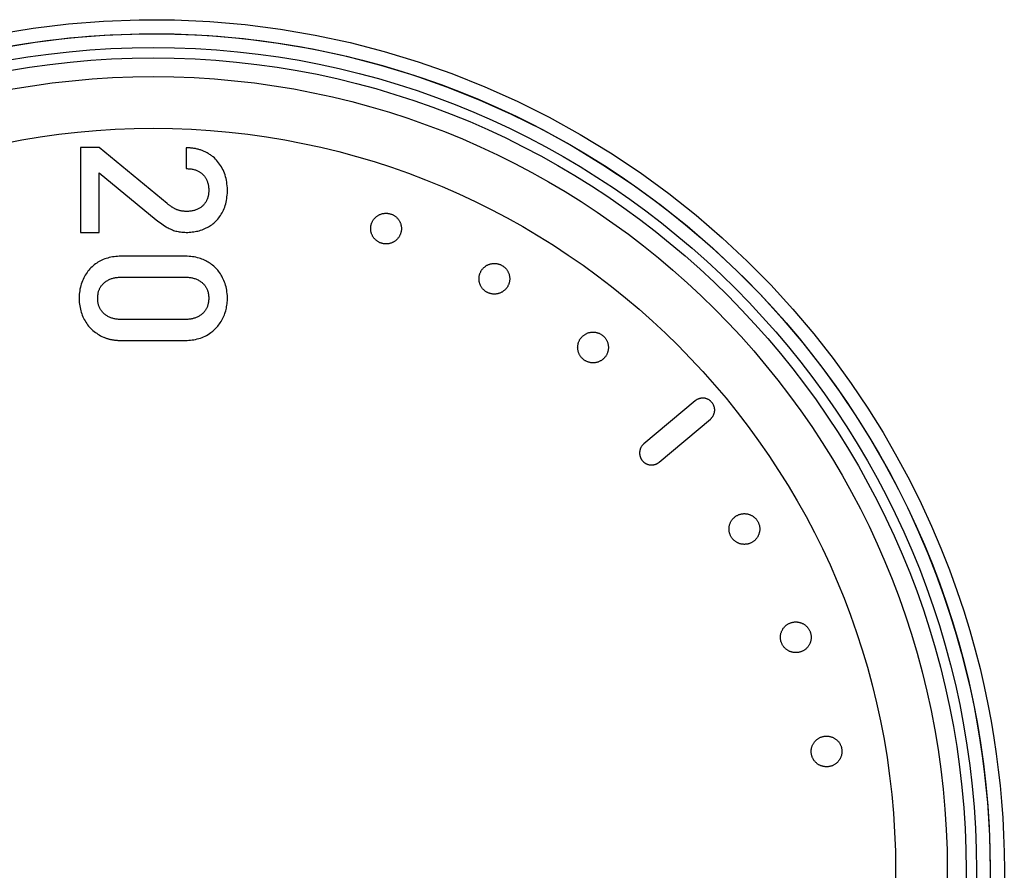
# Model space of a CAD drawing. Units: millimetres. Extents: x -105 to 37, y -24 to 49.
# Drawn here: x 4 to 19, y 2 to 14 of the extents above; entities that cross this region are included whole.
import ezdxf

# ---------------------------------------------------------------- set-up
doc = ezdxf.new("R2010")
doc.units = ezdxf.units.MM
doc.header["$LTSCALE"] = 16.335
doc.layers.get('0').update_dxf_attribs({"linetype": 'CONTINUOUS'})
doc.layers.add('ASSI', color=7, linetype='CONTINUOUS')

msp = doc.modelspace()

# ---------------------------------------------------------------- linework, layer by layer
at = {"color": 253, "linetype": 'CONTINUOUS'}
for p, q in [((5.117, 12.177), (5.117, 10.935)), ((5.39, 12.177), (5.117, 12.177)), ((6.388, 11.355), (5.39, 12.177)), ((6.667, 12.174), (6.667, 11.868)), ((5.39, 10.935), (5.39, 11.805)), ((5.39, 11.805), (6.228, 11.12)), ((5.117, 10.935), (5.39, 10.935)), ((6.658, 10.585), (5.71, 10.585)), ((5.719, 10.279), (6.649, 10.279)), ((6.649, 9.658), (5.719, 9.658)), ((5.71, 9.352), (6.658, 9.352)), ((14.117, 8.466), (13.367, 7.837)), ((13.592, 7.569), (14.341, 8.198))]:
    msp.add_line(p, q, dxfattribs=at)
for points in [[(3.914, 13.842), (4.426, 13.926), (4.941, 13.989), (5.458, 14.03), (5.978, 14.049), (6.497, 14.047), (7.015, 14.023), (7.532, 13.978), (8.047, 13.911), (8.557, 13.823), (9.065, 13.714), (9.567, 13.583), (10.063, 13.432), (10.554, 13.26), (11.037, 13.068), (11.512, 12.855), (11.98, 12.621), (12.436, 12.369), (12.881, 12.099), (13.314, 11.809), (13.731, 11.506), (14.131, 11.188), (14.515, 10.856), (14.88, 10.515), (15.225, 10.166), (15.55, 9.808), (15.855, 9.448), (16.139, 9.086), (16.402, 8.721), (16.646, 8.36), (16.869, 8.003), (17.072, 7.649), (17.259, 7.302), (17.427, 6.964), (17.579, 6.632), (17.717, 6.309), (17.841, 5.994), (17.951, 5.688), (18.051, 5.391), (18.14, 5.102), (18.219, 4.821), (18.289, 4.548), (18.351, 4.283), (18.404, 4.025), (18.452, 3.774), (18.493, 3.533), (18.527, 3.298), (18.557, 3.064), (18.583, 2.832), (18.604, 2.601), (18.621, 2.362), (18.633, 2.113), (18.641, 1.856), (18.645, 1.592)], [(3.949, 13.639), (4.453, 13.721), (4.959, 13.783), (5.468, 13.823), (5.979, 13.843), (6.489, 13.84), (6.999, 13.817), (7.508, 13.772), (8.014, 13.707), (8.516, 13.62), (9.015, 13.513), (9.509, 13.384), (9.997, 13.236), (10.479, 13.067), (10.954, 12.877), (11.423, 12.668), (11.882, 12.439), (12.331, 12.191), (12.769, 11.924), (13.194, 11.64), (13.604, 11.342), (13.999, 11.029), (14.376, 10.703), (14.735, 10.367), (15.074, 10.023), (15.394, 9.672), (15.694, 9.318), (15.973, 8.961), (16.232, 8.603), (16.471, 8.248), (16.69, 7.896), (16.891, 7.549), (17.074, 7.208), (17.24, 6.874), (17.389, 6.548), (17.525, 6.23), (17.646, 5.921), (17.755, 5.62), (17.853, 5.328), (17.941, 5.043), (18.018, 4.767), (18.087, 4.499), (18.148, 4.238), (18.201, 3.984), (18.247, 3.738), (18.287, 3.5), (18.321, 3.269), (18.351, 3.039), (18.376, 2.811)], [(7.061, 12.039), (7.052, 12.046), (7.043, 12.054), (7.032, 12.062), (7.021, 12.069), (7.01, 12.077), (6.999, 12.084), (6.988, 12.091), (6.976, 12.098), (6.964, 12.104), (6.954, 12.109), (6.943, 12.115), (6.932, 12.119), (6.921, 12.124), (6.91, 12.129), (6.899, 12.133), (6.887, 12.137), (6.876, 12.141), (6.864, 12.145), (6.852, 12.149), (6.84, 12.152), (6.827, 12.155), (6.815, 12.158), (6.802, 12.161), (6.789, 12.163), (6.776, 12.165), (6.763, 12.167), (6.75, 12.169), (6.736, 12.17), (6.723, 12.172), (6.709, 12.173), (6.695, 12.173), (6.681, 12.174), (6.667, 12.174)], [(6.228, 11.12), (6.248, 11.104), (6.268, 11.089), (6.288, 11.074), (6.309, 11.059), (6.33, 11.044), (6.351, 11.03), (6.373, 11.017), (6.388, 11.008), (6.403, 10.999), (6.418, 10.991), (6.434, 10.984), (6.449, 10.977), (6.465, 10.97), (6.481, 10.964), (6.497, 10.959), (6.514, 10.954), (6.53, 10.95), (6.547, 10.946), (6.564, 10.943), (6.584, 10.94), (6.605, 10.938), (6.625, 10.936), (6.646, 10.936), (6.668, 10.935), (6.689, 10.935), (6.711, 10.936), (6.733, 10.938), (6.756, 10.94), (6.779, 10.943), (6.798, 10.946), (6.818, 10.95), (6.837, 10.954), (6.857, 10.959), (6.877, 10.966), (6.898, 10.972), (6.919, 10.98), (6.94, 10.989), (6.961, 10.999), (6.976, 11.007), (6.992, 11.016), (7.008, 11.026), (7.024, 11.036), (7.04, 11.047), (7.055, 11.059), (7.071, 11.071), (7.086, 11.085), (7.101, 11.099), (7.115, 11.114), (7.129, 11.13), (7.143, 11.147), (7.156, 11.164), (7.168, 11.182), (7.18, 11.201), (7.192, 11.221), (7.202, 11.241), (7.212, 11.262), (7.221, 11.284), (7.23, 11.306), (7.238, 11.33), (7.245, 11.354), (7.251, 11.378), (7.256, 11.403), (7.26, 11.429), (7.264, 11.454), (7.267, 11.481), (7.269, 11.507), (7.27, 11.534), (7.27, 11.561), (7.269, 11.589), (7.267, 11.616), (7.264, 11.644), (7.261, 11.671), (7.256, 11.698), (7.25, 11.724), (7.243, 11.75), (7.236, 11.775), (7.227, 11.8), (7.217, 11.824), (7.207, 11.848), (7.195, 11.871), (7.183, 11.893), (7.17, 11.915), (7.156, 11.935), (7.142, 11.954), (7.127, 11.973), (7.112, 11.991), (7.096, 12.008), (7.079, 12.024), (7.061, 12.039)], [(6.667, 11.868), (6.682, 11.868), (6.697, 11.867), (6.711, 11.866), (6.725, 11.865), (6.739, 11.863), (6.753, 11.86), (6.766, 11.858), (6.779, 11.855), (6.791, 11.851), (6.802, 11.848), (6.813, 11.844), (6.823, 11.839), (6.834, 11.835), (6.844, 11.83), (6.852, 11.826), (6.86, 11.821), (6.867, 11.816), (6.875, 11.811), (6.882, 11.806), (6.889, 11.801), (6.896, 11.795), (6.903, 11.789), (6.91, 11.783), (6.916, 11.776), (6.922, 11.77), (6.928, 11.763), (6.934, 11.756), (6.939, 11.749), (6.944, 11.741), (6.949, 11.734), (6.954, 11.726), (6.958, 11.718), (6.962, 11.71), (6.967, 11.701), (6.97, 11.692), (6.974, 11.683), (6.977, 11.674), (6.98, 11.664), (6.984, 11.653), (6.987, 11.642), (6.989, 11.63), (6.991, 11.619), (6.993, 11.607), (6.995, 11.592), (6.996, 11.577), (6.996, 11.563), (6.997, 11.548), (6.996, 11.536), (6.996, 11.524), (6.995, 11.513), (6.994, 11.501), (6.992, 11.49), (6.991, 11.481), (6.989, 11.471), (6.987, 11.462), (6.985, 11.453), (6.983, 11.445), (6.98, 11.436), (6.977, 11.427), (6.974, 11.419), (6.97, 11.41), (6.966, 11.402), (6.962, 11.394), (6.958, 11.386), (6.952, 11.377), (6.946, 11.368), (6.94, 11.36), (6.934, 11.351), (6.927, 11.343), (6.92, 11.335), (6.912, 11.327), (6.904, 11.32), (6.896, 11.313), (6.888, 11.306), (6.879, 11.3), (6.87, 11.294), (6.86, 11.288), (6.851, 11.282), (6.841, 11.277), (6.831, 11.272), (6.82, 11.268), (6.81, 11.264), (6.799, 11.26), (6.787, 11.256), (6.776, 11.253), (6.764, 11.25), (6.752, 11.248), (6.739, 11.246), (6.727, 11.244), (6.714, 11.243), (6.701, 11.242), (6.688, 11.241), (6.675, 11.241), (6.662, 11.241)], [(6.662, 11.241), (6.653, 11.242), (6.645, 11.242), (6.636, 11.243), (6.628, 11.243), (6.619, 11.244), (6.611, 11.245), (6.602, 11.247), (6.593, 11.248), (6.586, 11.25), (6.578, 11.252), (6.57, 11.254), (6.562, 11.256), (6.555, 11.258), (6.547, 11.261), (6.539, 11.263), (6.531, 11.266), (6.524, 11.27), (6.516, 11.273), (6.508, 11.276), (6.501, 11.28), (6.493, 11.284), (6.486, 11.288), (6.478, 11.293), (6.471, 11.297), (6.463, 11.302), (6.456, 11.306), (6.448, 11.311), (6.441, 11.316), (6.433, 11.321), (6.426, 11.327), (6.418, 11.332), (6.411, 11.338), (6.403, 11.343), (6.396, 11.349), (6.388, 11.355)], [(9.368, 10.99), (9.368, 10.997), (9.368, 11.005), (9.369, 11.012), (9.37, 11.019), (9.371, 11.027), (9.372, 11.034), (9.374, 11.042), (9.376, 11.051), (9.379, 11.059), (9.382, 11.067), (9.385, 11.075), (9.388, 11.084), (9.392, 11.092), (9.396, 11.099), (9.401, 11.107), (9.406, 11.115), (9.411, 11.122), (9.416, 11.129), (9.422, 11.136), (9.428, 11.143), (9.434, 11.149), (9.441, 11.155), (9.447, 11.161), (9.454, 11.167), (9.461, 11.172), (9.468, 11.177), (9.476, 11.182), (9.484, 11.186), (9.491, 11.19), (9.499, 11.194), (9.508, 11.198), (9.516, 11.201), (9.524, 11.204), (9.533, 11.206), (9.541, 11.209), (9.55, 11.21), (9.559, 11.212), (9.567, 11.213), (9.576, 11.214), (9.585, 11.214), (9.594, 11.214), (9.603, 11.214), (9.612, 11.214), (9.62, 11.213), (9.629, 11.212), (9.638, 11.21), (9.646, 11.208), (9.655, 11.206), (9.663, 11.203), (9.671, 11.2), (9.68, 11.197), (9.688, 11.194), (9.696, 11.19), (9.703, 11.185), (9.711, 11.181), (9.718, 11.176), (9.725, 11.171), (9.732, 11.166), (9.739, 11.16), (9.746, 11.155), (9.752, 11.148), (9.758, 11.142), (9.764, 11.135), (9.77, 11.129), (9.775, 11.121), (9.78, 11.114), (9.785, 11.107), (9.789, 11.099), (9.793, 11.091), (9.797, 11.083), (9.801, 11.075), (9.804, 11.067), (9.807, 11.059), (9.809, 11.05), (9.811, 11.042), (9.813, 11.033), (9.815, 11.026), (9.816, 11.019), (9.817, 11.012), (9.817, 11.005), (9.818, 10.997), (9.818, 10.989)], [(9.818, 10.989), (9.818, 10.982), (9.817, 10.974), (9.817, 10.966), (9.816, 10.959), (9.814, 10.952), (9.813, 10.944), (9.811, 10.936), (9.809, 10.927), (9.806, 10.919), (9.803, 10.91), (9.8, 10.902), (9.796, 10.894), (9.792, 10.885), (9.788, 10.878), (9.783, 10.87), (9.778, 10.862), (9.773, 10.855), (9.767, 10.848), (9.762, 10.841), (9.755, 10.834), (9.749, 10.828), (9.743, 10.822), (9.736, 10.816), (9.729, 10.81), (9.722, 10.805), (9.714, 10.8), (9.707, 10.796), (9.699, 10.791), (9.691, 10.787), (9.683, 10.784), (9.675, 10.78), (9.667, 10.777), (9.659, 10.775), (9.65, 10.772), (9.642, 10.77), (9.633, 10.768), (9.624, 10.767), (9.616, 10.766), (9.607, 10.765), (9.598, 10.765), (9.589, 10.765), (9.581, 10.765), (9.572, 10.766), (9.563, 10.767), (9.554, 10.768), (9.546, 10.77), (9.537, 10.772), (9.529, 10.774), (9.521, 10.777), (9.512, 10.779), (9.504, 10.783), (9.496, 10.786), (9.489, 10.79), (9.481, 10.794), (9.473, 10.799), (9.466, 10.804), (9.459, 10.809), (9.452, 10.814), (9.446, 10.819), (9.439, 10.825), (9.433, 10.831), (9.427, 10.838), (9.421, 10.844), (9.415, 10.851), (9.41, 10.858), (9.405, 10.865), (9.4, 10.873), (9.396, 10.88), (9.392, 10.888), (9.388, 10.896), (9.384, 10.904), (9.381, 10.912), (9.379, 10.921), (9.376, 10.929), (9.374, 10.937), (9.372, 10.946), (9.371, 10.953), (9.37, 10.96), (9.369, 10.967), (9.368, 10.975), (9.368, 10.982), (9.368, 10.99)], [(5.71, 10.585), (5.685, 10.584), (5.66, 10.583), (5.635, 10.581), (5.611, 10.578), (5.587, 10.574), (5.563, 10.57), (5.54, 10.565), (5.518, 10.559), (5.496, 10.552), (5.474, 10.545), (5.453, 10.537), (5.433, 10.528), (5.413, 10.518), (5.393, 10.507), (5.374, 10.496), (5.356, 10.484), (5.338, 10.472), (5.321, 10.459), (5.304, 10.445), (5.288, 10.43), (5.272, 10.415), (5.257, 10.4), (5.242, 10.383), (5.228, 10.366), (5.215, 10.347), (5.202, 10.328), (5.189, 10.309), (5.178, 10.289), (5.167, 10.268), (5.156, 10.246), (5.147, 10.224), (5.138, 10.202), (5.13, 10.178), (5.123, 10.154), (5.117, 10.13), (5.111, 10.105), (5.107, 10.08), (5.104, 10.054), (5.101, 10.029), (5.099, 10.004), (5.099, 9.979), (5.099, 9.954), (5.1, 9.929), (5.102, 9.905), (5.104, 9.881), (5.108, 9.857), (5.112, 9.833), (5.117, 9.809), (5.123, 9.786), (5.13, 9.764), (5.137, 9.742), (5.145, 9.72), (5.154, 9.698), (5.164, 9.677), (5.174, 9.657), (5.186, 9.637), (5.198, 9.617), (5.21, 9.598), (5.224, 9.58), (5.238, 9.562), (5.253, 9.545), (5.269, 9.528), (5.285, 9.512), (5.302, 9.497), (5.319, 9.483), (5.337, 9.469), (5.356, 9.456), (5.374, 9.444), (5.393, 9.432), (5.413, 9.421), (5.433, 9.411), (5.454, 9.401)], [(6.658, 9.352), (6.683, 9.353), (6.707, 9.354), (6.731, 9.356), (6.756, 9.359), (6.78, 9.363), (6.804, 9.367), (6.828, 9.373), (6.852, 9.379), (6.876, 9.387), (6.899, 9.395), (6.922, 9.405), (6.944, 9.415), (6.966, 9.426), (6.987, 9.439), (7.007, 9.452), (7.027, 9.466), (7.043, 9.477), (7.058, 9.49), (7.073, 9.503), (7.087, 9.516), (7.101, 9.53), (7.115, 9.545), (7.128, 9.56), (7.141, 9.576), (7.154, 9.593), (7.166, 9.61), (7.177, 9.628), (7.188, 9.647), (7.199, 9.667), (7.209, 9.687), (7.218, 9.708), (7.226, 9.726), (7.233, 9.744), (7.239, 9.763), (7.245, 9.783), (7.25, 9.803), (7.255, 9.824), (7.259, 9.845), (7.262, 9.866), (7.265, 9.888), (7.267, 9.91), (7.269, 9.933), (7.27, 9.955), (7.27, 9.982), (7.269, 10.009), (7.267, 10.035), (7.264, 10.062), (7.26, 10.088), (7.256, 10.113), (7.25, 10.137), (7.244, 10.161), (7.236, 10.184), (7.229, 10.207), (7.22, 10.229), (7.21, 10.25), (7.2, 10.271), (7.19, 10.291), (7.178, 10.31), (7.167, 10.329), (7.154, 10.347), (7.141, 10.364), (7.128, 10.38), (7.114, 10.396), (7.1, 10.411), (7.085, 10.426), (7.07, 10.44), (7.054, 10.453), (7.038, 10.465), (7.022, 10.477), (7.005, 10.489), (6.988, 10.5), (6.971, 10.51), (6.953, 10.519), (6.934, 10.528), (6.916, 10.536), (6.897, 10.544), (6.878, 10.55), (6.858, 10.557), (6.834, 10.563), (6.809, 10.569), (6.784, 10.574), (6.759, 10.578), (6.734, 10.581), (6.709, 10.583), (6.683, 10.584), (6.658, 10.585)], [(10.954, 10.255), (10.954, 10.263), (10.954, 10.27), (10.955, 10.277), (10.956, 10.285), (10.957, 10.292), (10.958, 10.299), (10.96, 10.308), (10.962, 10.316), (10.964, 10.324), (10.967, 10.333), (10.97, 10.341), (10.974, 10.349), (10.978, 10.357), (10.982, 10.365), (10.987, 10.372), (10.991, 10.38), (10.997, 10.387), (11.002, 10.394), (11.008, 10.401), (11.014, 10.408), (11.02, 10.414), (11.026, 10.421), (11.033, 10.426), (11.04, 10.432), (11.047, 10.437), (11.054, 10.442), (11.062, 10.447), (11.069, 10.452), (11.077, 10.456), (11.085, 10.46), (11.093, 10.463), (11.102, 10.466), (11.11, 10.469), (11.118, 10.472), (11.127, 10.474), (11.136, 10.476), (11.145, 10.477), (11.153, 10.479), (11.162, 10.479), (11.171, 10.48), (11.18, 10.48), (11.189, 10.48), (11.198, 10.479), (11.207, 10.478), (11.215, 10.477), (11.224, 10.475), (11.233, 10.473), (11.241, 10.471), (11.25, 10.469), (11.258, 10.466), (11.266, 10.462), (11.274, 10.459), (11.282, 10.455), (11.29, 10.451), (11.297, 10.446), (11.304, 10.442), (11.312, 10.436), (11.318, 10.431), (11.325, 10.426), (11.332, 10.42), (11.338, 10.414), (11.344, 10.407), (11.35, 10.401), (11.356, 10.394), (11.361, 10.387), (11.366, 10.379), (11.371, 10.372), (11.375, 10.364), (11.379, 10.356), (11.383, 10.348), (11.387, 10.34), (11.39, 10.332), (11.393, 10.324), (11.395, 10.316), (11.397, 10.307), (11.399, 10.299), (11.4, 10.292), (11.402, 10.285), (11.402, 10.277), (11.403, 10.27), (11.403, 10.263), (11.403, 10.255)], [(5.719, 9.658), (5.704, 9.658), (5.69, 9.659), (5.675, 9.66), (5.66, 9.661), (5.646, 9.663), (5.634, 9.665), (5.622, 9.667), (5.61, 9.67), (5.599, 9.673), (5.587, 9.676), (5.576, 9.68), (5.564, 9.684), (5.553, 9.688), (5.542, 9.693), (5.531, 9.698), (5.52, 9.704), (5.51, 9.71), (5.499, 9.716), (5.489, 9.723), (5.479, 9.731), (5.47, 9.738), (5.461, 9.747), (5.452, 9.755), (5.443, 9.764), (5.435, 9.774), (5.428, 9.784), (5.422, 9.791), (5.417, 9.799), (5.412, 9.807), (5.407, 9.816), (5.402, 9.824), (5.398, 9.833), (5.394, 9.842), (5.391, 9.851), (5.388, 9.86), (5.385, 9.87), (5.382, 9.879), (5.38, 9.889), (5.377, 9.901), (5.375, 9.914), (5.374, 9.927), (5.373, 9.94), (5.372, 9.953), (5.371, 9.966), (5.372, 9.979), (5.372, 9.992), (5.373, 10.004), (5.374, 10.017), (5.376, 10.03), (5.378, 10.043), (5.38, 10.053), (5.383, 10.062), (5.385, 10.072), (5.388, 10.081), (5.392, 10.091), (5.395, 10.1), (5.399, 10.109), (5.404, 10.118), (5.408, 10.126), (5.413, 10.134), (5.419, 10.143), (5.424, 10.15), (5.43, 10.158), (5.436, 10.165), (5.442, 10.173), (5.449, 10.18), (5.455, 10.186), (5.462, 10.193), (5.469, 10.199), (5.476, 10.205), (5.486, 10.212), (5.496, 10.219), (5.507, 10.226), (5.517, 10.232), (5.528, 10.238), (5.539, 10.243), (5.551, 10.248), (5.562, 10.253), (5.574, 10.257), (5.585, 10.261), (5.597, 10.264), (5.609, 10.267), (5.621, 10.269), (5.633, 10.272), (5.645, 10.274), (5.66, 10.275), (5.674, 10.277), (5.689, 10.278), (5.704, 10.278), (5.719, 10.279)], [(6.649, 10.279), (6.664, 10.278), (6.679, 10.278), (6.694, 10.277), (6.709, 10.275), (6.723, 10.273), (6.736, 10.272), (6.748, 10.269), (6.76, 10.267), (6.771, 10.264), (6.783, 10.26), (6.795, 10.257), (6.806, 10.253), (6.818, 10.248), (6.829, 10.243), (6.84, 10.238), (6.851, 10.232), (6.862, 10.226), (6.872, 10.219), (6.882, 10.212), (6.892, 10.205), (6.899, 10.199), (6.907, 10.193), (6.913, 10.186), (6.92, 10.179), (6.926, 10.172), (6.933, 10.165), (6.939, 10.158), (6.945, 10.15), (6.95, 10.142), (6.955, 10.134), (6.96, 10.125), (6.965, 10.117), (6.969, 10.108), (6.973, 10.099), (6.977, 10.09), (6.98, 10.08), (6.983, 10.071), (6.986, 10.061), (6.988, 10.051), (6.99, 10.042), (6.992, 10.029), (6.994, 10.016), (6.995, 10.003), (6.996, 9.99), (6.996, 9.977), (6.996, 9.964), (6.996, 9.951), (6.995, 9.938), (6.994, 9.925), (6.992, 9.912), (6.99, 9.899), (6.988, 9.886), (6.985, 9.877), (6.983, 9.867), (6.98, 9.858), (6.977, 9.849), (6.973, 9.84), (6.969, 9.831), (6.965, 9.822), (6.96, 9.813), (6.955, 9.805), (6.95, 9.797), (6.945, 9.789), (6.939, 9.781), (6.931, 9.772), (6.923, 9.762), (6.914, 9.753), (6.906, 9.745), (6.896, 9.737), (6.887, 9.729), (6.877, 9.722), (6.867, 9.715), (6.857, 9.709), (6.847, 9.703), (6.836, 9.697), (6.825, 9.692), (6.814, 9.688), (6.803, 9.683), (6.791, 9.679), (6.78, 9.676), (6.769, 9.672), (6.757, 9.67), (6.745, 9.667), (6.734, 9.665), (6.722, 9.663), (6.707, 9.661), (6.693, 9.66), (6.678, 9.659), (6.664, 9.658), (6.649, 9.658)], [(11.403, 10.255), (11.403, 10.247), (11.403, 10.239), (11.402, 10.232), (11.401, 10.224), (11.4, 10.217), (11.399, 10.21), (11.397, 10.201), (11.395, 10.193), (11.392, 10.184), (11.389, 10.176), (11.386, 10.167), (11.382, 10.159), (11.378, 10.151), (11.374, 10.143), (11.369, 10.135), (11.364, 10.128), (11.359, 10.12), (11.353, 10.113), (11.347, 10.106), (11.341, 10.1), (11.335, 10.093), (11.328, 10.087), (11.321, 10.081), (11.314, 10.076), (11.307, 10.071), (11.3, 10.066), (11.292, 10.061), (11.284, 10.057), (11.277, 10.053), (11.269, 10.049), (11.26, 10.046), (11.252, 10.042), (11.244, 10.04), (11.235, 10.037), (11.227, 10.035), (11.218, 10.034), (11.209, 10.032), (11.2, 10.031), (11.192, 10.031), (11.183, 10.03), (11.174, 10.03), (11.165, 10.031), (11.156, 10.031), (11.148, 10.032), (11.139, 10.034), (11.13, 10.035), (11.122, 10.037), (11.113, 10.04), (11.105, 10.042), (11.097, 10.045), (11.089, 10.049), (11.081, 10.052), (11.073, 10.056), (11.066, 10.06), (11.058, 10.065), (11.051, 10.07), (11.044, 10.075), (11.037, 10.08), (11.031, 10.086), (11.024, 10.091), (11.018, 10.098), (11.012, 10.104), (11.006, 10.11), (11.001, 10.117), (10.995, 10.124), (10.99, 10.132), (10.986, 10.139), (10.981, 10.147), (10.977, 10.154), (10.974, 10.162), (10.97, 10.17), (10.967, 10.178), (10.964, 10.186), (10.962, 10.195), (10.96, 10.203), (10.958, 10.211), (10.957, 10.219), (10.955, 10.226), (10.955, 10.233), (10.954, 10.24), (10.954, 10.248), (10.954, 10.255)], [(5.454, 9.401), (5.462, 9.398), (5.47, 9.395), (5.479, 9.391), (5.487, 9.388), (5.496, 9.385), (5.504, 9.382), (5.513, 9.38), (5.522, 9.377), (5.531, 9.375), (5.54, 9.372), (5.549, 9.37), (5.559, 9.368), (5.568, 9.366), (5.578, 9.364), (5.587, 9.362), (5.597, 9.361), (5.607, 9.359), (5.617, 9.358), (5.627, 9.357), (5.637, 9.356), (5.647, 9.355), (5.657, 9.354), (5.668, 9.353), (5.678, 9.353), (5.689, 9.352), (5.699, 9.352), (5.71, 9.352)], [(12.398, 9.249), (12.399, 9.258), (12.399, 9.267), (12.4, 9.276), (12.401, 9.285), (12.403, 9.293), (12.405, 9.302), (12.407, 9.31), (12.409, 9.318), (12.412, 9.327), (12.415, 9.335), (12.419, 9.343), (12.423, 9.351), (12.427, 9.359), (12.431, 9.366), (12.436, 9.374), (12.441, 9.381), (12.447, 9.388), (12.452, 9.395), (12.458, 9.402), (12.464, 9.408), (12.471, 9.414), (12.477, 9.42), (12.484, 9.426), (12.491, 9.431), (12.499, 9.436), (12.506, 9.441), (12.514, 9.446), (12.521, 9.45), (12.53, 9.454), (12.538, 9.457), (12.546, 9.461), (12.554, 9.463), (12.563, 9.466), (12.572, 9.468), (12.58, 9.47), (12.589, 9.472), (12.598, 9.473), (12.607, 9.474), (12.616, 9.474), (12.625, 9.474), (12.634, 9.474), (12.643, 9.473), (12.651, 9.472), (12.66, 9.471), (12.669, 9.47), (12.678, 9.468), (12.686, 9.465), (12.695, 9.463), (12.703, 9.46), (12.711, 9.456), (12.719, 9.453), (12.727, 9.449), (12.735, 9.445), (12.742, 9.44), (12.75, 9.436), (12.757, 9.431), (12.764, 9.425), (12.77, 9.42), (12.777, 9.414), (12.783, 9.408), (12.789, 9.401), (12.795, 9.395), (12.801, 9.388), (12.806, 9.381), (12.811, 9.373), (12.816, 9.366), (12.82, 9.358), (12.824, 9.35), (12.828, 9.343), (12.832, 9.334), (12.835, 9.326), (12.838, 9.318), (12.84, 9.31), (12.842, 9.301), (12.844, 9.293), (12.845, 9.286), (12.846, 9.279), (12.847, 9.271), (12.848, 9.264), (12.848, 9.257), (12.848, 9.249)], [(12.848, 9.249), (12.848, 9.241), (12.848, 9.234), (12.847, 9.226), (12.846, 9.219), (12.845, 9.211), (12.844, 9.204), (12.842, 9.195), (12.84, 9.187), (12.837, 9.178), (12.834, 9.17), (12.831, 9.162), (12.827, 9.153), (12.823, 9.145), (12.819, 9.137), (12.814, 9.129), (12.809, 9.122), (12.804, 9.114), (12.798, 9.107), (12.792, 9.1), (12.786, 9.094), (12.78, 9.087), (12.773, 9.081), (12.766, 9.075), (12.759, 9.07), (12.752, 9.065), (12.745, 9.06), (12.737, 9.055), (12.729, 9.051), (12.721, 9.047), (12.713, 9.043), (12.705, 9.04), (12.697, 9.036), (12.688, 9.034), (12.68, 9.031), (12.671, 9.029), (12.663, 9.028), (12.654, 9.026), (12.645, 9.025), (12.636, 9.025), (12.627, 9.024), (12.618, 9.024), (12.61, 9.025), (12.601, 9.025), (12.592, 9.026), (12.583, 9.028), (12.575, 9.03), (12.566, 9.032), (12.558, 9.034), (12.549, 9.037), (12.541, 9.04), (12.533, 9.043), (12.525, 9.047), (12.518, 9.051), (12.51, 9.055), (12.503, 9.059), (12.495, 9.064), (12.488, 9.069), (12.482, 9.075), (12.475, 9.08), (12.469, 9.086), (12.462, 9.092), (12.456, 9.098), (12.451, 9.105), (12.445, 9.112), (12.44, 9.119), (12.435, 9.126), (12.43, 9.134), (12.426, 9.141), (12.422, 9.149), (12.418, 9.157), (12.415, 9.165), (12.412, 9.173), (12.409, 9.181), (12.407, 9.189), (12.404, 9.197), (12.403, 9.206), (12.401, 9.213), (12.4, 9.22), (12.399, 9.227), (12.399, 9.234), (12.399, 9.242), (12.398, 9.249)], [(14.341, 8.198), (14.347, 8.203), (14.351, 8.207), (14.356, 8.212), (14.36, 8.217), (14.364, 8.222), (14.368, 8.227), (14.372, 8.233), (14.376, 8.238), (14.379, 8.244), (14.383, 8.25), (14.386, 8.256), (14.389, 8.262), (14.391, 8.269), (14.394, 8.275), (14.396, 8.282), (14.398, 8.288), (14.4, 8.295), (14.401, 8.302), (14.402, 8.309), (14.403, 8.316), (14.404, 8.323), (14.404, 8.33), (14.404, 8.336), (14.404, 8.343), (14.403, 8.35), (14.402, 8.357), (14.401, 8.364), (14.4, 8.371), (14.398, 8.378), (14.396, 8.384), (14.394, 8.391), (14.392, 8.397), (14.389, 8.404), (14.386, 8.41), (14.383, 8.416), (14.379, 8.422), (14.376, 8.428), (14.372, 8.434), (14.367, 8.44), (14.363, 8.445), (14.359, 8.45), (14.354, 8.455), (14.349, 8.46), (14.344, 8.465), (14.338, 8.469), (14.333, 8.473), (14.327, 8.477), (14.321, 8.481), (14.315, 8.485), (14.309, 8.488), (14.303, 8.491), (14.297, 8.494), (14.29, 8.497), (14.284, 8.499), (14.277, 8.501), (14.271, 8.503), (14.264, 8.504), (14.257, 8.505), (14.25, 8.506), (14.243, 8.507), (14.236, 8.507), (14.229, 8.507), (14.222, 8.507), (14.216, 8.507), (14.209, 8.506), (14.202, 8.505), (14.195, 8.503), (14.188, 8.502), (14.181, 8.5), (14.175, 8.498), (14.169, 8.496), (14.162, 8.494), (14.156, 8.491), (14.15, 8.488), (14.144, 8.485), (14.139, 8.482), (14.133, 8.478), (14.128, 8.475), (14.122, 8.471), (14.117, 8.466)], [(13.367, 7.837), (13.362, 7.833), (13.358, 7.829), (13.354, 7.825), (13.35, 7.821), (13.346, 7.816), (13.342, 7.812), (13.338, 7.806), (13.334, 7.8), (13.33, 7.795), (13.327, 7.789), (13.324, 7.782), (13.32, 7.776), (13.318, 7.77), (13.315, 7.763), (13.313, 7.756), (13.311, 7.75), (13.309, 7.744), (13.308, 7.738), (13.307, 7.733), (13.306, 7.727), (13.305, 7.721), (13.305, 7.715), (13.304, 7.709), (13.304, 7.703), (13.304, 7.698), (13.305, 7.692), (13.305, 7.686), (13.306, 7.68), (13.307, 7.674), (13.308, 7.668), (13.309, 7.663), (13.311, 7.657), (13.312, 7.651), (13.314, 7.646), (13.316, 7.64), (13.319, 7.634), (13.321, 7.629), (13.324, 7.624), (13.326, 7.618), (13.329, 7.613), (13.332, 7.608), (13.336, 7.603), (13.339, 7.598), (13.343, 7.594), (13.347, 7.589), (13.35, 7.585), (13.355, 7.58), (13.359, 7.576), (13.363, 7.572), (13.368, 7.568), (13.372, 7.564), (13.377, 7.561), (13.382, 7.557), (13.387, 7.554), (13.392, 7.551), (13.398, 7.548), (13.403, 7.546), (13.408, 7.543), (13.414, 7.541), (13.42, 7.539), (13.425, 7.537), (13.431, 7.535), (13.437, 7.533), (13.443, 7.532), (13.448, 7.531), (13.454, 7.53), (13.46, 7.529), (13.467, 7.529), (13.473, 7.528), (13.479, 7.528)], [(13.479, 7.528), (13.483, 7.528), (13.487, 7.528), (13.491, 7.529), (13.495, 7.529), (13.498, 7.529), (13.502, 7.53), (13.505, 7.53), (13.508, 7.531), (13.511, 7.531), (13.515, 7.532), (13.518, 7.533), (13.521, 7.534), (13.525, 7.535), (13.528, 7.535), (13.531, 7.537), (13.535, 7.538), (13.538, 7.539), (13.542, 7.54), (13.546, 7.542), (13.55, 7.543), (13.553, 7.545), (13.557, 7.547), (13.561, 7.549), (13.565, 7.551), (13.568, 7.553), (13.572, 7.555), (13.575, 7.557), (13.578, 7.559), (13.581, 7.561), (13.584, 7.563), (13.586, 7.565), (13.589, 7.567), (13.592, 7.569)], [(14.614, 6.59), (14.614, 6.598), (14.614, 6.605), (14.615, 6.612), (14.616, 6.619), (14.617, 6.627), (14.618, 6.634), (14.62, 6.642), (14.622, 6.651), (14.625, 6.659), (14.627, 6.667), (14.631, 6.675), (14.634, 6.683), (14.638, 6.691), (14.642, 6.699), (14.646, 6.707), (14.651, 6.714), (14.656, 6.721), (14.662, 6.729), (14.667, 6.735), (14.673, 6.742), (14.679, 6.748), (14.685, 6.755), (14.692, 6.761), (14.699, 6.766), (14.706, 6.772), (14.713, 6.777), (14.721, 6.781), (14.728, 6.786), (14.736, 6.79), (14.744, 6.794), (14.752, 6.798), (14.76, 6.801), (14.769, 6.804), (14.777, 6.806), (14.786, 6.809), (14.795, 6.811), (14.804, 6.812), (14.812, 6.813), (14.821, 6.814), (14.83, 6.815), (14.839, 6.815), (14.848, 6.815), (14.857, 6.814), (14.866, 6.813), (14.875, 6.812), (14.884, 6.811), (14.892, 6.809), (14.901, 6.806), (14.91, 6.804), (14.918, 6.801), (14.926, 6.798), (14.934, 6.794), (14.942, 6.79), (14.95, 6.786), (14.958, 6.781), (14.965, 6.776), (14.972, 6.771), (14.979, 6.766), (14.986, 6.76), (14.992, 6.755), (14.999, 6.748), (15.005, 6.742), (15.011, 6.735), (15.016, 6.729), (15.022, 6.721), (15.027, 6.714), (15.031, 6.707), (15.036, 6.699), (15.04, 6.691), (15.044, 6.683), (15.047, 6.675), (15.05, 6.667), (15.053, 6.659), (15.056, 6.651), (15.058, 6.642), (15.06, 6.634), (15.061, 6.627), (15.062, 6.62), (15.063, 6.612), (15.063, 6.605), (15.064, 6.598), (15.064, 6.59)], [(15.064, 6.59), (15.064, 6.583), (15.063, 6.575), (15.063, 6.568), (15.062, 6.56), (15.061, 6.553), (15.059, 6.546), (15.057, 6.537), (15.055, 6.528), (15.053, 6.52), (15.05, 6.512), (15.046, 6.503), (15.043, 6.495), (15.039, 6.487), (15.035, 6.479), (15.03, 6.471), (15.025, 6.464), (15.02, 6.456), (15.014, 6.449), (15.009, 6.442), (15.002, 6.436), (14.996, 6.429), (14.99, 6.423), (14.983, 6.417), (14.976, 6.412), (14.969, 6.406), (14.961, 6.401), (14.954, 6.397), (14.946, 6.392), (14.938, 6.388), (14.93, 6.384), (14.922, 6.381), (14.913, 6.378), (14.905, 6.375), (14.896, 6.373), (14.888, 6.37), (14.879, 6.369), (14.87, 6.367), (14.861, 6.366), (14.852, 6.366), (14.843, 6.365), (14.835, 6.365), (14.826, 6.366), (14.817, 6.366), (14.808, 6.367), (14.799, 6.369), (14.791, 6.37), (14.782, 6.372), (14.774, 6.375), (14.765, 6.378), (14.757, 6.381), (14.749, 6.384), (14.741, 6.388), (14.733, 6.392), (14.725, 6.396), (14.718, 6.4), (14.711, 6.405), (14.704, 6.41), (14.697, 6.416), (14.69, 6.421), (14.684, 6.427), (14.678, 6.433), (14.672, 6.44), (14.666, 6.446), (14.661, 6.453), (14.655, 6.46), (14.65, 6.467), (14.646, 6.475), (14.641, 6.482), (14.637, 6.49), (14.634, 6.498), (14.63, 6.506), (14.627, 6.514), (14.624, 6.522), (14.622, 6.53), (14.62, 6.539), (14.618, 6.547), (14.617, 6.555), (14.616, 6.564), (14.615, 6.572), (14.614, 6.581), (14.614, 6.59)], [(15.367, 5.005), (15.367, 5.012), (15.368, 5.019), (15.368, 5.027), (15.369, 5.034), (15.37, 5.041), (15.371, 5.048), (15.373, 5.057), (15.375, 5.065), (15.378, 5.073), (15.381, 5.081), (15.384, 5.09), (15.387, 5.098), (15.391, 5.106), (15.395, 5.113), (15.4, 5.121), (15.404, 5.128), (15.409, 5.136), (15.415, 5.143), (15.42, 5.15), (15.426, 5.156), (15.432, 5.163), (15.438, 5.169), (15.445, 5.175), (15.452, 5.18), (15.459, 5.186), (15.466, 5.191), (15.473, 5.196), (15.481, 5.2), (15.489, 5.204), (15.497, 5.208), (15.505, 5.212), (15.513, 5.215), (15.521, 5.218), (15.53, 5.221), (15.539, 5.223), (15.547, 5.225), (15.556, 5.227), (15.565, 5.228), (15.574, 5.229), (15.583, 5.229), (15.592, 5.229), (15.601, 5.229), (15.61, 5.229), (15.619, 5.228), (15.628, 5.227), (15.636, 5.225), (15.645, 5.223), (15.654, 5.221), (15.662, 5.218), (15.671, 5.215), (15.679, 5.212), (15.687, 5.208), (15.695, 5.204), (15.703, 5.2), (15.711, 5.196), (15.718, 5.191), (15.725, 5.186), (15.732, 5.18), (15.739, 5.175), (15.746, 5.169), (15.752, 5.163), (15.758, 5.156), (15.764, 5.15), (15.77, 5.143), (15.775, 5.136), (15.78, 5.128), (15.785, 5.121), (15.789, 5.113), (15.793, 5.105), (15.797, 5.097), (15.8, 5.089), (15.804, 5.081), (15.806, 5.073), (15.809, 5.065), (15.811, 5.056), (15.813, 5.048), (15.814, 5.04), (15.815, 5.031), (15.816, 5.022), (15.817, 5.013), (15.817, 5.004)], [(15.817, 5.004), (15.817, 4.997), (15.816, 4.989), (15.816, 4.982), (15.815, 4.975), (15.814, 4.967), (15.813, 4.96), (15.811, 4.952), (15.808, 4.943), (15.806, 4.935), (15.803, 4.926), (15.8, 4.918), (15.796, 4.91), (15.792, 4.902), (15.788, 4.894), (15.783, 4.886), (15.778, 4.879), (15.773, 4.871), (15.768, 4.864), (15.762, 4.857), (15.756, 4.851), (15.75, 4.844), (15.743, 4.838), (15.737, 4.832), (15.73, 4.826), (15.722, 4.821), (15.715, 4.816), (15.707, 4.811), (15.7, 4.807), (15.692, 4.803), (15.684, 4.799), (15.675, 4.796), (15.667, 4.792), (15.659, 4.79), (15.65, 4.787), (15.641, 4.785), (15.632, 4.783), (15.624, 4.782), (15.615, 4.781), (15.606, 4.78), (15.597, 4.78), (15.588, 4.78), (15.579, 4.78), (15.57, 4.781), (15.561, 4.782), (15.553, 4.783), (15.544, 4.785), (15.535, 4.787), (15.527, 4.789), (15.518, 4.792), (15.51, 4.795), (15.502, 4.798), (15.494, 4.802), (15.486, 4.806), (15.478, 4.81), (15.471, 4.815), (15.464, 4.82), (15.457, 4.825), (15.45, 4.83), (15.443, 4.836), (15.437, 4.842), (15.431, 4.848), (15.425, 4.854), (15.419, 4.861), (15.413, 4.868), (15.408, 4.875), (15.403, 4.882), (15.399, 4.889), (15.394, 4.897), (15.39, 4.905), (15.387, 4.913), (15.383, 4.921), (15.38, 4.929), (15.377, 4.937), (15.375, 4.945), (15.373, 4.953), (15.371, 4.961), (15.37, 4.97), (15.369, 4.978), (15.368, 4.987), (15.367, 4.996), (15.367, 5.005)], [(15.817, 3.333), (15.817, 3.342), (15.818, 3.35), (15.819, 3.359), (15.82, 3.368), (15.821, 3.376), (15.823, 3.384), (15.825, 3.393), (15.828, 3.401), (15.83, 3.409), (15.833, 3.417), (15.837, 3.425), (15.841, 3.433), (15.845, 3.441), (15.849, 3.449), (15.854, 3.456), (15.859, 3.463), (15.864, 3.471), (15.87, 3.477), (15.876, 3.484), (15.882, 3.49), (15.888, 3.497), (15.894, 3.502), (15.901, 3.508), (15.908, 3.513), (15.915, 3.519), (15.923, 3.523), (15.93, 3.528), (15.938, 3.532), (15.946, 3.536), (15.954, 3.54), (15.962, 3.543), (15.971, 3.546), (15.979, 3.549), (15.988, 3.551), (15.997, 3.553), (16.005, 3.555), (16.014, 3.556), (16.023, 3.557), (16.032, 3.557), (16.041, 3.558), (16.05, 3.557), (16.059, 3.557), (16.068, 3.556), (16.077, 3.555), (16.086, 3.553), (16.095, 3.551), (16.103, 3.549), (16.112, 3.546), (16.12, 3.544), (16.129, 3.54), (16.137, 3.537), (16.145, 3.533), (16.153, 3.529), (16.16, 3.524), (16.168, 3.519), (16.175, 3.514), (16.182, 3.509), (16.189, 3.503), (16.196, 3.497), (16.202, 3.491), (16.208, 3.484), (16.214, 3.478), (16.22, 3.471), (16.225, 3.464), (16.23, 3.457), (16.235, 3.449), (16.239, 3.441), (16.243, 3.434), (16.247, 3.426), (16.251, 3.418), (16.254, 3.409), (16.257, 3.401), (16.259, 3.393), (16.261, 3.384), (16.263, 3.376), (16.265, 3.368), (16.266, 3.359), (16.267, 3.35), (16.267, 3.342), (16.267, 3.333)], [(16.267, 3.333), (16.267, 3.325), (16.267, 3.318), (16.266, 3.31), (16.265, 3.303), (16.264, 3.296), (16.263, 3.289), (16.261, 3.28), (16.259, 3.272), (16.256, 3.263), (16.253, 3.255), (16.25, 3.247), (16.247, 3.239), (16.243, 3.231), (16.239, 3.223), (16.234, 3.215), (16.229, 3.207), (16.224, 3.2), (16.219, 3.193), (16.213, 3.186), (16.207, 3.179), (16.201, 3.173), (16.194, 3.167), (16.187, 3.161), (16.181, 3.155), (16.173, 3.15), (16.166, 3.145), (16.158, 3.14), (16.151, 3.136), (16.143, 3.131), (16.135, 3.128), (16.127, 3.124), (16.118, 3.121), (16.11, 3.118), (16.101, 3.115), (16.092, 3.113), (16.083, 3.111), (16.075, 3.11), (16.066, 3.109), (16.057, 3.108), (16.048, 3.108), (16.039, 3.108), (16.03, 3.108), (16.021, 3.109), (16.012, 3.11), (16.003, 3.111), (15.994, 3.113), (15.986, 3.115), (15.977, 3.117), (15.969, 3.12), (15.96, 3.123), (15.952, 3.126), (15.944, 3.13), (15.936, 3.134), (15.929, 3.138), (15.921, 3.143), (15.914, 3.148), (15.907, 3.153), (15.9, 3.158), (15.893, 3.164), (15.887, 3.17), (15.881, 3.176), (15.875, 3.182), (15.869, 3.189), (15.863, 3.196), (15.858, 3.203), (15.853, 3.21), (15.849, 3.217), (15.844, 3.225), (15.84, 3.233), (15.837, 3.241), (15.833, 3.249), (15.83, 3.257), (15.827, 3.265), (15.825, 3.273), (15.823, 3.281), (15.821, 3.29), (15.82, 3.298), (15.819, 3.306), (15.818, 3.315), (15.817, 3.324), (15.817, 3.333)], [(18.376, 2.811), (18.397, 2.584), (18.413, 2.349), (18.426, 2.104), (18.434, 1.851), (18.437, 1.591)], [(18.645, 1.592), (18.641, 1.296)]]:
    msp.add_lwpolyline(points, dxfattribs=at)
at = {"color": 7, "linetype": 'CONTINUOUS'}
for radius in [12.252, 11.9]:
    msp.add_circle((6.185, 1.591), radius, dxfattribs=at)
at = {"color": 253, "linetype": 'CONTINUOUS'}
for radius in [12.052, 11.625, 10.868]:
    msp.add_circle((6.185, 1.591), radius, dxfattribs=at)
at = {"layer": 'ASSI', "color": 253, "linetype": 'CONTINUOUS'}
for points in [[(3.914, 13.842), (4.426, 13.926), (4.941, 13.989), (5.458, 14.03), (5.978, 14.049), (6.497, 14.047), (7.015, 14.023), (7.532, 13.978), (8.047, 13.911), (8.557, 13.823), (9.065, 13.714), (9.567, 13.583), (10.063, 13.432), (10.554, 13.26), (11.037, 13.068), (11.512, 12.855), (11.98, 12.621), (12.436, 12.369), (12.881, 12.099), (13.314, 11.809), (13.731, 11.506), (14.131, 11.188), (14.515, 10.856), (14.88, 10.515), (15.225, 10.166), (15.55, 9.808), (15.855, 9.448), (16.139, 9.086), (16.402, 8.721), (16.646, 8.36), (16.869, 8.003), (17.072, 7.649), (17.259, 7.302), (17.427, 6.964), (17.579, 6.632), (17.717, 6.309), (17.841, 5.994), (17.951, 5.688), (18.051, 5.391), (18.14, 5.102), (18.219, 4.821), (18.289, 4.548), (18.351, 4.283), (18.404, 4.025), (18.452, 3.774), (18.493, 3.533), (18.527, 3.298), (18.557, 3.064), (18.583, 2.832), (18.604, 2.601), (18.621, 2.362), (18.633, 2.113), (18.641, 1.856), (18.645, 1.592)], [(3.949, 13.639), (4.453, 13.721), (4.959, 13.783), (5.468, 13.823), (5.979, 13.843), (6.489, 13.84), (6.999, 13.817), (7.508, 13.772), (8.014, 13.707), (8.516, 13.62), (9.015, 13.513), (9.509, 13.384), (9.997, 13.236), (10.479, 13.067), (10.954, 12.877), (11.423, 12.668), (11.882, 12.439), (12.331, 12.191), (12.769, 11.924), (13.194, 11.64), (13.604, 11.342), (13.999, 11.029), (14.376, 10.703), (14.735, 10.367), (15.074, 10.023), (15.394, 9.672), (15.694, 9.318), (15.973, 8.961), (16.232, 8.603), (16.471, 8.248), (16.69, 7.896), (16.891, 7.549), (17.074, 7.208), (17.24, 6.874), (17.389, 6.548), (17.525, 6.23), (17.646, 5.921), (17.755, 5.62), (17.853, 5.328), (17.941, 5.043), (18.018, 4.767), (18.087, 4.499), (18.148, 4.238), (18.201, 3.984), (18.247, 3.738), (18.287, 3.5), (18.321, 3.269), (18.351, 3.039), (18.376, 2.811)], [(18.376, 2.811), (18.397, 2.584), (18.413, 2.349), (18.426, 2.104), (18.434, 1.851), (18.437, 1.591)], [(18.645, 1.592), (18.641, 1.296)]]:
    msp.add_lwpolyline(points, dxfattribs=at)
at = {"layer": 'ASSI', "color": 7, "linetype": 'CONTINUOUS'}
for radius in [12.252, 11.9]:
    msp.add_circle((6.185, 1.591), radius, dxfattribs=at)
at = {"layer": 'ASSI', "color": 253, "linetype": 'CONTINUOUS'}
for radius in [12.052, 11.625, 10.868]:
    msp.add_circle((6.185, 1.591), radius, dxfattribs=at)

doc.saveas('drawing.dxf')
